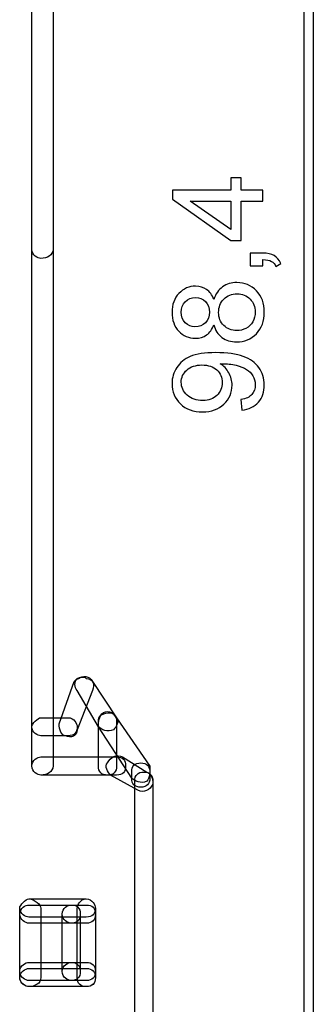
# Model space of a CAD drawing. Units: millimetres. Extents: x -43.1 to -6.1, y -65.8 to -20.5.
# Drawn here: x -27.6 to -23.5, y -54.8 to -41 of the extents above; entities that cross this region are included whole.
import ezdxf

# ---------------------------------------------------------------- set-up
doc = ezdxf.new("R2010")
doc.units = ezdxf.units.MM
doc.header["$MEASUREMENT"] = 0
doc.layers.add('layer 1', color=7, linetype='Continuous')

# ---------------------------------------------------------------- blocks, each defined once
blk = doc.blocks.new('1')
at = {"layer": 'layer 1'}
for points in [[(-27.4705, -37.3232), (-27.4705, -37.3232), (-27.4705, -51.4886), (-27.4705, -51.4886), (-27.4705, -51.4886), (-27.4705, -51.5733), (-27.3862, -51.6156), (-27.3438, -51.6156), (-27.3438, -51.6156), (-27.2592, -51.6156), (-27.1745, -51.5733), (-27.1745, -51.4886), (-27.1745, -51.4886), (-27.1745, -51.4886), (-27.1745, -37.3232), (-27.1745, -37.3232), (-27.1745, -37.3232), (-27.1745, -37.2389), (-27.2592, -37.1965), (-27.3438, -37.1965), (-27.3438, -37.1965), (-27.3862, -37.1965), (-27.4705, -37.2389), (-27.4705, -37.3232)], [(-27.4705, -40.7063), (-27.4705, -40.7063), (-27.4705, -44.2584), (-27.4705, -44.2584), (-27.4705, -44.2584), (-27.4705, -44.3431), (-27.3862, -44.3851), (-27.3438, -44.3851), (-27.3438, -44.3851), (-27.2592, -44.3851), (-27.1745, -44.3431), (-27.1745, -44.2584), (-27.1745, -44.2584), (-27.1745, -44.2584), (-27.1745, -40.7063), (-27.1745, -40.7063), (-27.1745, -40.7063), (-27.1745, -40.664), (-27.2592, -40.5797), (-27.3438, -40.5797), (-27.3438, -40.5797), (-27.3862, -40.5797), (-27.4705, -40.664), (-27.4705, -40.7063)], [(-26.8785, -50.3051), (-26.8785, -50.3051), (-27.0898, -50.897), (-27.0898, -50.897), (-27.0898, -50.897), (-27.0898, -50.9817), (-27.0475, -51.066), (-27.0055, -51.066), (-27.0055, -51.066), (-26.9208, -51.1083), (-26.8365, -51.066), (-26.8365, -50.9817), (-26.8365, -50.9817), (-26.8365, -50.9817), (-26.6249, -50.4317), (-26.6249, -50.4317), (-26.6249, -50.4317), (-26.5825, -50.347), (-26.6249, -50.2627), (-26.7095, -50.2627), (-26.7095, -50.2627), (-26.7519, -50.2204), (-26.8365, -50.2627), (-26.8785, -50.3051)], [(-26.8365, -50.4317), (-26.8365, -50.4317), (-26.5405, -50.939), (-26.5405, -50.939), (-26.5405, -50.939), (-26.4982, -50.9813), (-26.4135, -51.0237), (-26.3289, -50.9813), (-26.3289, -50.9813), (-26.2869, -50.939), (-26.2446, -50.8543), (-26.2869, -50.8124), (-26.2869, -50.8124), (-26.2869, -50.8124), (-26.6252, -50.3047), (-26.6252, -50.3047), (-26.6252, -50.3047), (-26.6672, -50.2204), (-26.7519, -50.2204), (-26.8365, -50.2627), (-26.8365, -50.2627), (-26.8785, -50.3047), (-26.8785, -50.3894), (-26.8365, -50.4317)], [(-27.3438, -51.066), (-27.3438, -51.066), (-26.9632, -51.066), (-26.9632, -51.066), (-26.9632, -51.066), (-26.8785, -51.066), (-26.8365, -51.024), (-26.8365, -50.9394), (-26.8365, -50.9394), (-26.8365, -50.897), (-26.8785, -50.8124), (-26.9632, -50.8124), (-26.9632, -50.8124), (-26.9632, -50.8124), (-27.3438, -50.8124), (-27.3438, -50.8124), (-27.3438, -50.8124), (-27.3861, -50.8124), (-27.4705, -50.897), (-27.4705, -50.9394), (-27.4705, -50.9394), (-27.4705, -51.024), (-27.3861, -51.066), (-27.3438, -51.066)], [(-26.5402, -50.8547), (-26.5402, -50.8547), (-26.5402, -51.489), (-26.5402, -51.489), (-26.5402, -51.489), (-26.5402, -51.5736), (-26.4979, -51.6156), (-26.4135, -51.6156), (-26.4135, -51.6156), (-26.3289, -51.6156), (-26.2865, -51.5736), (-26.2865, -51.489), (-26.2865, -51.489), (-26.2865, -51.489), (-26.2865, -50.8547), (-26.2865, -50.8547), (-26.2865, -50.8547), (-26.2865, -50.8124), (-26.3289, -50.7277), (-26.4135, -50.7277), (-26.4135, -50.7277), (-26.4979, -50.7277), (-26.5402, -50.8124), (-26.5402, -50.8547)], [(-26.5402, -50.9394), (-26.5402, -50.9394), (-26.0752, -51.6583), (-26.0752, -51.6583), (-26.0752, -51.6583), (-26.0329, -51.7006), (-25.9482, -51.743), (-25.8636, -51.7006), (-25.8636, -51.7006), (-25.8212, -51.6583), (-25.8212, -51.5736), (-25.8212, -51.489), (-25.8212, -51.489), (-25.8212, -51.489), (-26.2865, -50.8127), (-26.2865, -50.8127), (-26.2865, -50.8127), (-26.3289, -50.728), (-26.4135, -50.728), (-26.4979, -50.7704), (-26.4979, -50.7704), (-26.5402, -50.8127), (-26.5402, -50.897), (-26.5402, -50.9394)], [(-26.2869, -51.362), (-26.2869, -51.362), (-27.3438, -51.362), (-27.3438, -51.362), (-27.3438, -51.362), (-27.3862, -51.362), (-27.4708, -51.404), (-27.4708, -51.4886), (-27.4708, -51.4886), (-27.4708, -51.5733), (-27.3862, -51.6156), (-27.3438, -51.6156), (-27.3438, -51.6156), (-27.3438, -51.6156), (-26.2869, -51.6156), (-26.2869, -51.6156), (-26.2869, -51.6156), (-26.2022, -51.6156), (-26.1599, -51.5733), (-26.1599, -51.4886), (-26.1599, -51.4886), (-26.1599, -51.404), (-26.2022, -51.362), (-26.2869, -51.362)], [(-26.3712, -51.6156), (-26.3712, -51.6156), (-25.9906, -51.8269), (-25.9906, -51.8269), (-25.9906, -51.8269), (-25.9062, -51.8693), (-25.8216, -51.8269), (-25.7792, -51.7426), (-25.7792, -51.7426), (-25.7792, -51.7003), (-25.7792, -51.6156), (-25.8639, -51.5736), (-25.8639, -51.5736), (-25.8639, -51.5736), (-26.2022, -51.362), (-26.2022, -51.362), (-26.2022, -51.362), (-26.2869, -51.3196), (-26.3712, -51.362), (-26.4135, -51.4466), (-26.4135, -51.4466), (-26.4559, -51.489), (-26.4135, -51.5736), (-26.3712, -51.6156)], [(-26.0752, -51.5736), (-26.0752, -51.5736), (-26.0752, -51.658), (-26.0752, -51.658), (-26.0752, -51.658), (-26.0752, -51.7426), (-26.0329, -51.785), (-25.9482, -51.785), (-25.9482, -51.785), (-25.8639, -51.785), (-25.8216, -51.7426), (-25.8216, -51.658), (-25.8216, -51.658), (-25.8216, -51.658), (-25.8216, -51.5736), (-25.8216, -51.5736), (-25.8216, -51.5736), (-25.8216, -51.489), (-25.8639, -51.4466), (-25.9482, -51.4466), (-25.9482, -51.4466), (-26.0329, -51.4466), (-26.0752, -51.489), (-26.0752, -51.5736)], [(-26.0329, -51.7003), (-26.0329, -51.7003), (-26.0329, -63.6252), (-26.0329, -63.6252), (-26.0329, -63.6252), (-26.0329, -63.7099), (-25.9906, -63.7522), (-25.9062, -63.7522), (-25.9062, -63.7522), (-25.8216, -63.7522), (-25.7792, -63.7099), (-25.7792, -63.6252), (-25.7792, -63.6252), (-25.7792, -63.6252), (-25.7792, -51.7003), (-25.7792, -51.7003), (-25.7792, -51.7003), (-25.7792, -51.616), (-25.8216, -51.5736), (-25.9062, -51.5736), (-25.9062, -51.5736), (-25.9906, -51.5736), (-26.0329, -51.616), (-26.0329, -51.7003)], [(-27.6398, -53.4762), (-27.6398, -53.4762), (-27.6398, -54.4488), (-27.6398, -54.4488), (-27.6398, -54.4488), (-27.6398, -54.5335), (-27.5555, -54.5754), (-27.5131, -54.5754), (-27.5131, -54.5754), (-27.4285, -54.5754), (-27.3438, -54.5335), (-27.3438, -54.4488), (-27.3438, -54.4488), (-27.3438, -54.4488), (-27.3438, -53.4762), (-27.3438, -53.4762), (-27.3438, -53.4762), (-27.3438, -53.4342), (-27.4285, -53.3495), (-27.5131, -53.3495), (-27.5131, -53.3495), (-27.5555, -53.3495), (-27.6398, -53.4342), (-27.6398, -53.4762)], [(-26.7095, -53.3495), (-26.7095, -53.3495), (-27.5131, -53.3495), (-27.5131, -53.3495), (-27.5131, -53.3495), (-27.5555, -53.3495), (-27.6398, -53.4342), (-27.6398, -53.4762), (-27.6398, -53.4762), (-27.6398, -53.5608), (-27.5555, -53.6032), (-27.5131, -53.6032), (-27.5131, -53.6032), (-27.5131, -53.6032), (-26.7095, -53.6032), (-26.7095, -53.6032), (-26.7095, -53.6032), (-26.6252, -53.6032), (-26.5829, -53.5608), (-26.5829, -53.4762), (-26.5829, -53.4762), (-26.5829, -53.4342), (-26.6252, -53.3495), (-26.7095, -53.3495)], [(-27.5128, -53.6878), (-27.5128, -53.6878), (-26.9208, -53.6878), (-26.9208, -53.6878), (-26.9208, -53.6878), (-26.8362, -53.6878), (-26.7938, -53.6455), (-26.7938, -53.5612), (-26.7938, -53.5612), (-26.7938, -53.4765), (-26.8362, -53.4342), (-26.9208, -53.4342), (-26.9208, -53.4342), (-26.9208, -53.4342), (-27.5128, -53.4342), (-27.5128, -53.4342), (-27.5128, -53.4342), (-27.5551, -53.4342), (-27.6394, -53.4765), (-27.6394, -53.5612), (-27.6394, -53.5612), (-27.6394, -53.6455), (-27.5551, -53.6878), (-27.5128, -53.6878)], [(-27.0478, -53.5608), (-27.0478, -53.5608), (-27.0478, -54.3645), (-27.0478, -54.3645), (-27.0478, -54.3645), (-27.0478, -54.4488), (-26.9635, -54.4911), (-26.9212, -54.4911), (-26.9212, -54.4911), (-26.8365, -54.4911), (-26.7942, -54.4488), (-26.7942, -54.3645), (-26.7942, -54.3645), (-26.7942, -54.3645), (-26.7942, -53.5608), (-26.7942, -53.5608), (-26.7942, -53.5608), (-26.7942, -53.4762), (-26.8365, -53.4342), (-26.9212, -53.4342), (-26.9212, -53.4342), (-26.9635, -53.4342), (-27.0478, -53.4762), (-27.0478, -53.5608)], [(-26.7095, -53.4342), (-26.7095, -53.4342), (-26.9208, -53.4342), (-26.9208, -53.4342), (-26.9208, -53.4342), (-26.9632, -53.4342), (-27.0478, -53.4765), (-27.0478, -53.5608), (-27.0478, -53.5608), (-27.0478, -53.6455), (-26.9632, -53.6878), (-26.9208, -53.6878), (-26.9208, -53.6878), (-26.9208, -53.6878), (-26.7095, -53.6878), (-26.7095, -53.6878), (-26.7095, -53.6878), (-26.6252, -53.6878), (-26.5829, -53.6455), (-26.5829, -53.5608), (-26.5829, -53.5608), (-26.5829, -53.4765), (-26.6252, -53.4342), (-26.7095, -53.4342)], [(-26.8365, -53.4762), (-26.8365, -53.4762), (-26.8365, -54.4488), (-26.8365, -54.4488), (-26.8365, -54.4488), (-26.8365, -54.5335), (-26.7942, -54.5754), (-26.7095, -54.5754), (-26.7095, -54.5754), (-26.6252, -54.5754), (-26.5829, -54.5335), (-26.5829, -54.4488), (-26.5829, -54.4488), (-26.5829, -54.4488), (-26.5829, -53.4762), (-26.5829, -53.4762), (-26.5829, -53.4762), (-26.5829, -53.4342), (-26.6252, -53.3495), (-26.7095, -53.3495), (-26.7095, -53.3495), (-26.7942, -53.3495), (-26.8365, -53.4342), (-26.8365, -53.4762)], [(-26.9208, -54.2375), (-26.9208, -54.2375), (-27.5128, -54.2375), (-27.5128, -54.2375), (-27.5128, -54.2375), (-27.5551, -54.2375), (-27.6398, -54.2798), (-27.6398, -54.3645), (-27.6398, -54.3645), (-27.6398, -54.4488), (-27.5551, -54.4911), (-27.5128, -54.4911), (-27.5128, -54.4911), (-27.5128, -54.4911), (-26.9208, -54.4911), (-26.9208, -54.4911), (-26.9208, -54.4911), (-26.8365, -54.4911), (-26.7942, -54.4488), (-26.7942, -54.3645), (-26.7942, -54.3645), (-26.7942, -54.2798), (-26.8365, -54.2375), (-26.9208, -54.2375)], [(-26.9208, -54.4911), (-26.9208, -54.4911), (-26.7095, -54.4911), (-26.7095, -54.4911), (-26.7095, -54.4911), (-26.6249, -54.4911), (-26.5825, -54.4488), (-26.5825, -54.3645), (-26.5825, -54.3645), (-26.5825, -54.2798), (-26.6249, -54.2375), (-26.7095, -54.2375), (-26.7095, -54.2375), (-26.7095, -54.2375), (-26.9208, -54.2375), (-26.9208, -54.2375), (-26.9208, -54.2375), (-26.9632, -54.2375), (-27.0475, -54.2798), (-27.0475, -54.3645), (-27.0475, -54.3645), (-27.0475, -54.4488), (-26.9632, -54.4911), (-26.9208, -54.4911)], [(-27.5128, -54.5758), (-27.5128, -54.5758), (-26.7092, -54.5758), (-26.7092, -54.5758), (-26.7092, -54.5758), (-26.6249, -54.5758), (-26.5825, -54.5338), (-26.5825, -54.4491), (-26.5825, -54.4491), (-26.5825, -54.3645), (-26.6249, -54.3221), (-26.7092, -54.3221), (-26.7092, -54.3221), (-26.7092, -54.3221), (-27.5128, -54.3221), (-27.5128, -54.3221), (-27.5128, -54.3221), (-27.5551, -54.3221), (-27.6394, -54.3645), (-27.6394, -54.4491), (-27.6394, -54.4491), (-27.6394, -54.5338), (-27.5551, -54.5758), (-27.5128, -54.5758)]]:
    blk.add_open_spline(points, degree=3, knots=[0, 0, 0, 0, 0.1428571, 0.1428571, 0.1428571, 0.1428572, 0.2857143, 0.2857143, 0.2857143, 0.2857143, 0.4285714, 0.4285714, 0.4285714, 0.4285714, 0.5714286, 0.5714286, 0.5714286, 0.5714286, 0.7142857, 0.7142857, 0.7142857, 0.7142857, 1, 1, 1, 1], dxfattribs=at)

msp = doc.modelspace()

# ---------------------------------------------------------------- linework, layer by layer
at = {"layer": 'layer 1'}
msp.add_open_spline([(-23.6651, -27.6712), (-23.6651, -27.6712), (-23.6651, -61.8969), (-23.6651, -61.8969), (-23.6651, -61.8969), (-23.6651, -61.8969), (-23.6227, -61.9337), (-23.6227, -61.9337), (-23.6227, -61.9337), (-23.6227, -61.9337), (-23.5384, -61.8969), (-23.5384, -61.8969), (-23.5384, -61.8969), (-23.5384, -61.8969), (-23.5384, -27.6712), (-23.5384, -27.6712), (-23.5384, -27.6712), (-23.5384, -27.6712), (-23.6227, -27.5978), (-23.6227, -27.5978), (-23.6227, -27.5978), (-23.6227, -27.5978), (-23.6651, -27.6712), (-23.6651, -27.6712)], degree=3, knots=[0, 0, 0, 0, 0.1428571, 0.1428571, 0.1428571, 0.1428572, 0.2857143, 0.2857143, 0.2857143, 0.2857143, 0.4285714, 0.4285714, 0.4285714, 0.4285714, 0.5714286, 0.5714286, 0.5714286, 0.5714286, 0.7142857, 0.7142857, 0.7142857, 0.7142857, 1, 1, 1, 1], dxfattribs=at)
at = {"layer": 'layer 1', "color": 250}
for points, knots in [([(-24.2436, -43.5854), (-24.2436, -43.5854), (-24.5452, -43.5854), (-24.5452, -43.5854), (-24.5452, -43.5854), (-24.5452, -43.5854), (-24.5452, -44.1339), (-24.5452, -44.1339), (-24.5452, -44.1339), (-24.5452, -44.1339), (-24.6881, -44.1339), (-24.6881, -44.1339), (-24.6881, -44.1339), (-24.6881, -44.1339), (-25.5066, -43.5571), (-25.5066, -43.5571), (-25.5066, -43.5571), (-25.5066, -43.5571), (-25.5066, -43.4301), (-25.5066, -43.4301), (-25.5066, -43.4301), (-25.5066, -43.4301), (-24.6881, -43.4301), (-24.6881, -43.4301), (-24.6881, -43.4301), (-24.6881, -43.4301), (-24.6881, -43.259), (-24.6881, -43.259), (-24.6881, -43.259), (-24.6881, -43.259), (-24.5452, -43.259), (-24.5452, -43.259), (-24.5452, -43.259), (-24.5452, -43.259), (-24.5452, -43.4301), (-24.5452, -43.4301), (-24.5452, -43.4301), (-24.5452, -43.4301), (-24.2436, -43.4301), (-24.2436, -43.4301), (-24.2436, -43.4301), (-24.2436, -43.4301), (-24.2436, -43.5854), (-24.2436, -43.5854)], [0, 0, 0, 0, 0.0833333, 0.0833333, 0.0833333, 0.0833333, 0.1666667, 0.1666667, 0.1666667, 0.1666667, 0.25, 0.25, 0.25, 0.25, 0.3333333, 0.3333333, 0.3333333, 0.3333333, 0.4166667, 0.4166667, 0.4166667, 0.4166667, 0.5, 0.5, 0.5, 0.5, 0.5833333, 0.5833333, 0.5833333, 0.5833333, 0.6666667, 0.6666667, 0.6666667, 0.6666667, 0.75, 0.75, 0.75, 0.75, 0.8333333, 0.8333333, 0.8333333, 0.8333333, 1, 1, 1, 1]), ([(-24.6881, -43.5854), (-24.6881, -43.5854), (-25.2564, -43.5854), (-25.2564, -43.5854), (-25.2564, -43.5854), (-25.2564, -43.5854), (-24.6881, -43.9814), (-24.6881, -43.9814), (-24.6881, -43.9814), (-24.6881, -43.9814), (-24.6881, -43.5854), (-24.6881, -43.5854)], [0, 0, 0, 0, 0.25, 0.25, 0.25, 0.25, 0.5, 0.5, 0.5, 0.5, 1, 1, 1, 1]), ([(-24.2436, -44.4882), (-24.2436, -44.4882), (-24.42, -44.4882), (-24.42, -44.4882), (-24.42, -44.4882), (-24.42, -44.4882), (-24.42, -44.3118), (-24.42, -44.3118), (-24.42, -44.3118), (-24.42, -44.3118), (-24.2436, -44.3118), (-24.2436, -44.3118), (-24.2436, -44.3118), (-24.1786, -44.3118), (-24.126, -44.3233), (-24.086, -44.3465), (-24.086, -44.3465), (-24.046, -44.3694), (-24.0149, -44.4062), (-23.9931, -44.4565), (-23.9931, -44.4565), (-23.9931, -44.4565), (-24.0602, -44.4988), (-24.0602, -44.4988), (-24.0602, -44.4988), (-24.0746, -44.4659), (-24.0957, -44.4418), (-24.1234, -44.4265), (-24.1234, -44.4265), (-24.1513, -44.4109), (-24.1913, -44.4021), (-24.2436, -44.4003), (-24.2436, -44.4003), (-24.2436, -44.4003), (-24.2436, -44.4882), (-24.2436, -44.4882)], [0, 0, 0, 0, 0.1, 0.1, 0.1, 0.1, 0.2, 0.2, 0.2, 0.2, 0.3, 0.3, 0.3, 0.3, 0.4, 0.4, 0.4, 0.4, 0.5, 0.5, 0.5, 0.5, 0.6, 0.6, 0.6, 0.6, 0.7, 0.7, 0.7, 0.7, 0.8, 0.8, 0.8, 0.8, 1, 1, 1, 1]), ([(-24.9283, -45.3131), (-24.9518, -45.3775), (-24.9856, -45.4251), (-25.0291, -45.4563), (-25.0291, -45.4563), (-25.0729, -45.4871), (-25.1253, -45.5027), (-25.1861, -45.5027), (-25.1861, -45.5027), (-25.2781, -45.5027), (-25.3552, -45.4698), (-25.4178, -45.4039), (-25.4178, -45.4039), (-25.4804, -45.3378), (-25.5118, -45.2502), (-25.5118, -45.1405), (-25.5118, -45.1405), (-25.5118, -45.0306), (-25.4798, -44.9418), (-25.4157, -44.8748), (-25.4157, -44.8748), (-25.3516, -44.8078), (-25.2737, -44.7742), (-25.1817, -44.7742), (-25.1817, -44.7742), (-25.1232, -44.7742), (-25.072, -44.7895), (-25.0288, -44.8201), (-25.0288, -44.8201), (-24.9853, -44.8507), (-24.9518, -44.8971), (-24.9283, -44.9597), (-24.9283, -44.9597), (-24.903, -44.8824), (-24.8624, -44.8239), (-24.806, -44.7836), (-24.806, -44.7836), (-24.7498, -44.7434), (-24.6828, -44.7231), (-24.6046, -44.7231), (-24.6046, -44.7231), (-24.4967, -44.7231), (-24.4062, -44.7613), (-24.3327, -44.8374), (-24.3327, -44.8374), (-24.2592, -44.9139), (-24.2224, -45.0141), (-24.2224, -45.1385), (-24.2224, -45.1385), (-24.2224, -45.2628), (-24.2592, -45.3631), (-24.333, -45.4395), (-24.333, -45.4395), (-24.4068, -45.5157), (-24.4988, -45.5539), (-24.609, -45.5539), (-24.609, -45.5539), (-24.691, -45.5539), (-24.7598, -45.533), (-24.8151, -45.4913), (-24.8151, -45.4913), (-24.8707, -45.4495), (-24.9083, -45.3901), (-24.9283, -45.3131)], [0, 0, 0, 0, 0.0588235, 0.0588235, 0.0588235, 0.0588235, 0.1176471, 0.1176471, 0.1176471, 0.1176471, 0.1764706, 0.1764706, 0.1764706, 0.1764706, 0.2352941, 0.2352941, 0.2352941, 0.2352941, 0.2941176, 0.2941176, 0.2941176, 0.2941177, 0.3529412, 0.3529412, 0.3529412, 0.3529412, 0.4117647, 0.4117647, 0.4117647, 0.4117647, 0.4705882, 0.4705882, 0.4705882, 0.4705882, 0.5294118, 0.5294118, 0.5294118, 0.5294118, 0.5882353, 0.5882353, 0.5882353, 0.5882353, 0.6470588, 0.6470588, 0.6470588, 0.6470588, 0.7058824, 0.7058824, 0.7058824, 0.7058824, 0.7647059, 0.7647059, 0.7647059, 0.7647059, 0.8235294, 0.8235294, 0.8235294, 0.8235294, 0.8823529, 0.8823529, 0.8823529, 0.882353, 1, 1, 1, 1]), ([(-24.6078, -45.3951), (-24.5635, -45.3951), (-24.5208, -45.3848), (-24.4794, -45.3643), (-24.4794, -45.3643), (-24.4382, -45.3437), (-24.4062, -45.3125), (-24.3835, -45.2708), (-24.3835, -45.2708), (-24.3609, -45.2293), (-24.3494, -45.1846), (-24.3494, -45.1373), (-24.3494, -45.1373), (-24.3494, -45.0626), (-24.3732, -45.0015), (-24.4209, -44.9536), (-24.4209, -44.9536), (-24.4685, -44.9056), (-24.5291, -44.8818), (-24.6026, -44.8818), (-24.6026, -44.8818), (-24.6772, -44.8818), (-24.739, -44.9065), (-24.7878, -44.9556), (-24.7878, -44.9556), (-24.8366, -45.005), (-24.861, -45.0673), (-24.861, -45.1423), (-24.861, -45.1423), (-24.861, -45.2158), (-24.8369, -45.2761), (-24.7886, -45.3237), (-24.7886, -45.3237), (-24.7404, -45.3713), (-24.6802, -45.3951), (-24.6078, -45.3951)], [0, 0, 0, 0, 0.1, 0.1, 0.1, 0.1, 0.2, 0.2, 0.2, 0.2, 0.3, 0.3, 0.3, 0.3, 0.4, 0.4, 0.4, 0.4, 0.5, 0.5, 0.5, 0.5, 0.6, 0.6, 0.6, 0.6, 0.7, 0.7, 0.7, 0.7, 0.8, 0.8, 0.8, 0.8, 1, 1, 1, 1]), ([(-25.1917, -45.344), (-25.1317, -45.344), (-25.0829, -45.3249), (-25.045, -45.2869), (-25.045, -45.2869), (-25.0071, -45.2487), (-24.988, -45.1987), (-24.988, -45.1367), (-24.988, -45.1367), (-24.988, -45.0765), (-25.0068, -45.0276), (-25.0444, -44.9897), (-25.0444, -44.9897), (-25.082, -44.9518), (-25.1282, -44.933), (-25.1829, -44.933), (-25.1829, -44.933), (-25.2399, -44.933), (-25.2878, -44.9524), (-25.3266, -44.9915), (-25.3266, -44.9915), (-25.3654, -45.0303), (-25.3848, -45.0794), (-25.3848, -45.1385), (-25.3848, -45.1385), (-25.3848, -45.1982), (-25.3657, -45.2473), (-25.3278, -45.2861), (-25.3278, -45.2861), (-25.2899, -45.3246), (-25.2446, -45.344), (-25.1917, -45.344)], [0, 0, 0, 0, 0.1111111, 0.1111111, 0.1111111, 0.1111111, 0.2222222, 0.2222222, 0.2222222, 0.2222222, 0.3333333, 0.3333333, 0.3333333, 0.3333333, 0.4444444, 0.4444444, 0.4444444, 0.4444445, 0.5555556, 0.5555556, 0.5555556, 0.5555556, 0.6666667, 0.6666667, 0.6666667, 0.6666667, 0.7777778, 0.7777778, 0.7777778, 0.7777778, 1, 1, 1, 1]), ([(-24.5364, -46.5102), (-24.5364, -46.5102), (-24.5488, -46.362), (-24.5488, -46.362), (-24.5488, -46.362), (-24.4788, -46.3494), (-24.4282, -46.3253), (-24.3968, -46.2897), (-24.3968, -46.2897), (-24.3653, -46.2541), (-24.3494, -46.2086), (-24.3494, -46.1527), (-24.3494, -46.1527), (-24.3494, -46.1051), (-24.3603, -46.0633), (-24.3824, -46.0272), (-24.3824, -46.0272), (-24.4041, -45.991), (-24.4332, -45.9616), (-24.47, -45.939), (-24.47, -45.939), (-24.5064, -45.9163), (-24.5558, -45.8972), (-24.6178, -45.8816), (-24.6178, -45.8816), (-24.6799, -45.8661), (-24.7431, -45.8584), (-24.8075, -45.8584), (-24.8075, -45.8584), (-24.8142, -45.8584), (-24.8248, -45.8587), (-24.8386, -45.8593), (-24.8386, -45.8593), (-24.7889, -45.8902), (-24.749, -45.9325), (-24.7184, -45.986), (-24.7184, -45.986), (-24.6875, -46.0395), (-24.6722, -46.0977), (-24.6722, -46.1601), (-24.6722, -46.1601), (-24.6722, -46.2644), (-24.7102, -46.3526), (-24.786, -46.4249), (-24.786, -46.4249), (-24.8616, -46.497), (-24.9615, -46.5331), (-25.0856, -46.5331), (-25.0856, -46.5331), (-25.2135, -46.5331), (-25.3166, -46.4955), (-25.3948, -46.4199), (-25.3948, -46.4199), (-25.4727, -46.3447), (-25.5118, -46.2503), (-25.5118, -46.1365), (-25.5118, -46.1365), (-25.5118, -46.0548), (-25.4898, -45.9798), (-25.4454, -45.9116), (-25.4454, -45.9116), (-25.4013, -45.8437), (-25.3384, -45.7923), (-25.2564, -45.757), (-25.2564, -45.757), (-25.1746, -45.7217), (-25.0562, -45.7041), (-24.9012, -45.7041), (-24.9012, -45.7041), (-24.7398, -45.7041), (-24.6114, -45.7214), (-24.5158, -45.7564), (-24.5158, -45.7564), (-24.42, -45.7914), (-24.3474, -45.8437), (-24.2974, -45.9128), (-24.2974, -45.9128), (-24.2474, -45.9819), (-24.2224, -46.0627), (-24.2224, -46.1556), (-24.2224, -46.1556), (-24.2224, -46.2544), (-24.2498, -46.335), (-24.3047, -46.3976), (-24.3047, -46.3976), (-24.3597, -46.4599), (-24.437, -46.4975), (-24.5364, -46.5102)], [0, 0, 0, 0, 0.0434783, 0.0434783, 0.0434783, 0.0434783, 0.0869565, 0.0869565, 0.0869565, 0.0869565, 0.1304348, 0.1304348, 0.1304348, 0.1304348, 0.173913, 0.173913, 0.173913, 0.1739131, 0.2173913, 0.2173913, 0.2173913, 0.2173913, 0.2608696, 0.2608696, 0.2608696, 0.2608696, 0.3043478, 0.3043478, 0.3043478, 0.3043478, 0.3478261, 0.3478261, 0.3478261, 0.3478261, 0.3913043, 0.3913043, 0.3913043, 0.3913044, 0.4347826, 0.4347826, 0.4347826, 0.4347826, 0.4782609, 0.4782609, 0.4782609, 0.4782609, 0.5217391, 0.5217391, 0.5217391, 0.5217391, 0.5652174, 0.5652174, 0.5652174, 0.5652174, 0.6086957, 0.6086957, 0.6086957, 0.6086957, 0.6521739, 0.6521739, 0.6521739, 0.6521739, 0.6956522, 0.6956522, 0.6956522, 0.6956522, 0.7391304, 0.7391304, 0.7391304, 0.7391304, 0.7826087, 0.7826087, 0.7826087, 0.7826087, 0.826087, 0.826087, 0.826087, 0.826087, 0.8695652, 0.8695652, 0.8695652, 0.8695652, 0.9130435, 0.9130435, 0.9130435, 0.9130435, 1, 1, 1, 1]), ([(-25.0935, -45.8769), (-25.1823, -45.8769), (-25.2528, -45.9005), (-25.3049, -45.9475), (-25.3049, -45.9475), (-25.3569, -45.9942), (-25.3831, -46.0513), (-25.3831, -46.1183), (-25.3831, -46.1183), (-25.3831, -46.1877), (-25.3549, -46.2477), (-25.2987, -46.2982), (-25.2987, -46.2982), (-25.2426, -46.3491), (-25.1699, -46.3744), (-25.0806, -46.3744), (-25.0806, -46.3744), (-25.0003, -46.3744), (-24.935, -46.3503), (-24.8851, -46.3023), (-24.8851, -46.3023), (-24.8348, -46.2541), (-24.8098, -46.1942), (-24.8098, -46.1227), (-24.8098, -46.1227), (-24.8098, -46.051), (-24.8348, -45.9922), (-24.8851, -45.946), (-24.8851, -45.946), (-24.935, -45.8999), (-25.0047, -45.8769), (-25.0935, -45.8769)], [0, 0, 0, 0, 0.1111111, 0.1111111, 0.1111111, 0.1111111, 0.2222222, 0.2222222, 0.2222222, 0.2222222, 0.3333333, 0.3333333, 0.3333333, 0.3333333, 0.4444444, 0.4444444, 0.4444444, 0.4444445, 0.5555556, 0.5555556, 0.5555556, 0.5555556, 0.6666667, 0.6666667, 0.6666667, 0.6666667, 0.7777778, 0.7777778, 0.7777778, 0.7777778, 1, 1, 1, 1])]:
    msp.add_open_spline(points, degree=3, knots=knots, dxfattribs=at)

# ---------------------------------------------------------------- block references
msp.add_blockref('1', (0, 0))

doc.saveas('drawing.dxf')
